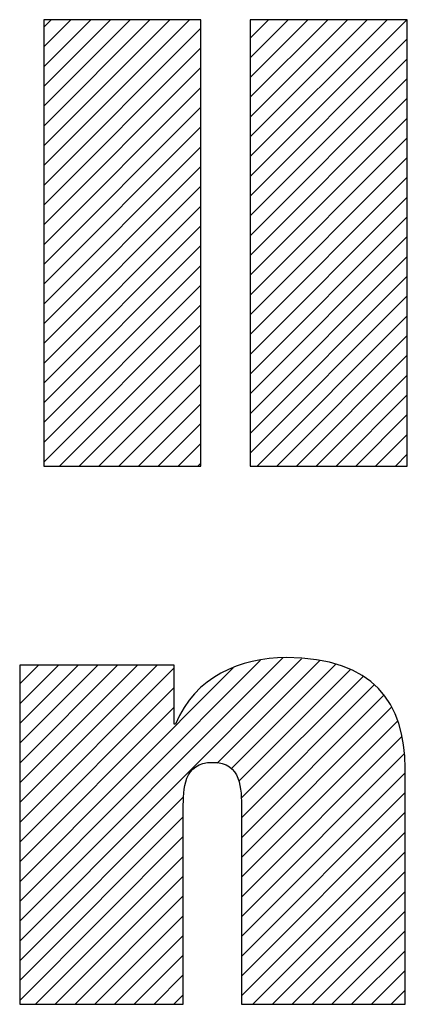
# Model space of a CAD drawing. Units: inches. Extents: x 0 to 11, y 0 to 8.5.
# Drawn here: x 6.3 to 6.5, y 1.3 to 1.8 of the extents above; entities that cross this region are included whole.
import ezdxf

# ---------------------------------------------------------------- set-up
doc = ezdxf.new("R2010")
doc.units = ezdxf.units.IN
doc.header["$LTSCALE"] = 0.605
doc.header["$MEASUREMENT"] = 0
doc.layers.get('0').update_dxf_attribs({"linetype": 'CONTINUOUS'})

# ---------------------------------------------------------------- blocks, each defined once
blk = doc.blocks.new('RA_LOGO_BL0', base_point=(5.43306, 1.59347))
at = {"color": 7, "linetype": 'CONTINUOUS'}
for p, q in [((6.31088, 1.76979), (6.38439, 1.8433)), ((6.31088, 1.77975), (6.37443, 1.8433)), ((6.31088, 1.78971), (6.36446, 1.8433)), ((6.31088, 1.79967), (6.3545, 1.8433)), ((6.31088, 1.80964), (6.34454, 1.8433)), ((6.31088, 1.8196), (6.33458, 1.8433)), ((6.31088, 1.82956), (6.32461, 1.8433)), ((6.31088, 1.83952), (6.31465, 1.8433)), ((6.41501, 1.76433), (6.49397, 1.8433)), ((6.41501, 1.77429), (6.48401, 1.8433)), ((6.41501, 1.78425), (6.47405, 1.8433)), ((6.41501, 1.79422), (6.46409, 1.8433)), ((6.41501, 1.80418), (6.45412, 1.8433)), ((6.41501, 1.81414), (6.44416, 1.8433)), ((6.41501, 1.8241), (6.4342, 1.8433)), ((6.41501, 1.83407), (6.42424, 1.8433)), ((6.31088, 1.75982), (6.39012, 1.83907)), ((6.41501, 1.75437), (6.49425, 1.83361)), ((6.31088, 1.74986), (6.39012, 1.82911)), ((6.41501, 1.7444), (6.49425, 1.82365)), ((6.31088, 1.7399), (6.39012, 1.81914)), ((6.41501, 1.73444), (6.49425, 1.81369)), ((6.31088, 1.72994), (6.39012, 1.80918)), ((6.41501, 1.72448), (6.49425, 1.80373)), ((6.31088, 1.71997), (6.39012, 1.79922)), ((6.41501, 1.71452), (6.49425, 1.79376)), ((6.31088, 1.71001), (6.39012, 1.78926)), ((6.41501, 1.70456), (6.49425, 1.7838)), ((6.31088, 1.70005), (6.39012, 1.7793)), ((6.41501, 1.69459), (6.49425, 1.77384)), ((6.31088, 1.69009), (6.39012, 1.76933)), ((6.41501, 1.68463), (6.49425, 1.76388)), ((6.31088, 1.68013), (6.39012, 1.75937)), ((6.41501, 1.67467), (6.49425, 1.75391)), ((6.31088, 1.67016), (6.39012, 1.74941)), ((6.41501, 1.66471), (6.49425, 1.74395)), ((6.31088, 1.6602), (6.39012, 1.73945)), ((6.41501, 1.65474), (6.49425, 1.73399)), ((6.31088, 1.65024), (6.39012, 1.72948)), ((6.41501, 1.64478), (6.49425, 1.72403)), ((6.31088, 1.64028), (6.39012, 1.71952)), ((6.41501, 1.63482), (6.49425, 1.71406)), ((6.31088, 1.63031), (6.39012, 1.70956)), ((6.41501, 1.62486), (6.49425, 1.7041)), ((6.31088, 1.62035), (6.39012, 1.6996)), ((6.41847, 1.61836), (6.49425, 1.69414)), ((6.31885, 1.61836), (6.39012, 1.68963)), ((6.42843, 1.61836), (6.49425, 1.68418)), ((6.32881, 1.61836), (6.39012, 1.67967)), ((6.43839, 1.61836), (6.49425, 1.67422)), ((6.33877, 1.61836), (6.39012, 1.66971)), ((6.44836, 1.61836), (6.49425, 1.66425)), ((6.34873, 1.61836), (6.39012, 1.65975)), ((6.45832, 1.61836), (6.49425, 1.65429)), ((6.3587, 1.61836), (6.39012, 1.64979)), ((6.46828, 1.61836), (6.49425, 1.64433)), ((6.36866, 1.61836), (6.39012, 1.63982)), ((6.47824, 1.61836), (6.49425, 1.63437)), ((6.37862, 1.61836), (6.39012, 1.62986)), ((6.48821, 1.61836), (6.49425, 1.6244)), ((6.38858, 1.61836), (6.39012, 1.6199)), ((6.29878, 1.38908), (6.43151, 1.52181)), ((6.29878, 1.37912), (6.44097, 1.52131)), ((6.29878, 1.39904), (6.42027, 1.52054)), ((6.29878, 1.44885), (6.36808, 1.51816)), ((6.29878, 1.45881), (6.35812, 1.51816)), ((6.29878, 1.46878), (6.34816, 1.51816)), ((6.29878, 1.47874), (6.3382, 1.51816)), ((6.29878, 1.4887), (6.32823, 1.51816)), ((6.29878, 1.49866), (6.31827, 1.51816)), ((6.29878, 1.50863), (6.30831, 1.51816)), ((6.39836, 1.46874), (6.45013, 1.52051)), ((6.40539, 1.46581), (6.45803, 1.51845)), ((6.29878, 1.43889), (6.37671, 1.51682)), ((6.29878, 1.409), (6.40645, 1.51668)), ((6.40927, 1.45973), (6.46537, 1.51583)), ((6.41054, 1.45103), (6.47195, 1.51244)), ((6.29878, 1.42893), (6.37671, 1.50686)), ((6.41062, 1.44115), (6.47744, 1.50797)), ((6.41062, 1.43119), (6.48232, 1.50289)), ((6.29878, 1.41897), (6.37671, 1.4969)), ((6.41062, 1.42123), (6.48632, 1.49692)), ((6.41062, 1.41126), (6.48922, 1.48986)), ((6.41062, 1.4013), (6.49143, 1.48211)), ((6.41062, 1.39134), (6.49272, 1.47343)), ((6.41062, 1.38138), (6.49314, 1.46389)), ((6.41062, 1.37141), (6.49314, 1.45393)), ((6.29878, 1.36915), (6.3814, 1.45177)), ((6.41062, 1.36145), (6.49314, 1.44397)), ((6.29878, 1.35919), (6.38129, 1.44171)), ((6.41062, 1.35149), (6.49314, 1.434)), ((6.29878, 1.34923), (6.38129, 1.43174)), ((6.41634, 1.34724), (6.49314, 1.42404)), ((6.30675, 1.34724), (6.38129, 1.42178)), ((6.4263, 1.34724), (6.49314, 1.41408)), ((6.31671, 1.34724), (6.38129, 1.41182)), ((6.43626, 1.34724), (6.49314, 1.40412)), ((6.32668, 1.34724), (6.38129, 1.40186)), ((6.44622, 1.34724), (6.49314, 1.39415)), ((6.33664, 1.34724), (6.38129, 1.39189)), ((6.45619, 1.34724), (6.49314, 1.38419)), ((6.3466, 1.34724), (6.38129, 1.38193)), ((6.46615, 1.34724), (6.49314, 1.37423)), ((6.35656, 1.34724), (6.38129, 1.37197)), ((6.47611, 1.34724), (6.49314, 1.36427)), ((6.36653, 1.34724), (6.38129, 1.36201)), ((6.48607, 1.34724), (6.49314, 1.35431)), ((6.37649, 1.34724), (6.38129, 1.35204))]:
    blk.add_line(p, q, dxfattribs=at)
for points, knots in [([(6.39012, 1.8433), (6.39012, 1.8433), (6.39012, 1.61836), (6.39012, 1.61836), (6.39012, 1.61836), (6.31088, 1.61836), (6.31088, 1.61836), (6.31088, 1.61836), (6.31088, 1.8433), (6.31088, 1.8433), (6.31088, 1.8433), (6.39012, 1.8433), (6.39012, 1.8433)], [0, 0, 0, 0, 1, 1, 1, 2, 2, 2, 3, 3, 3, 4, 4, 4, 4]), ([(6.49425, 1.8433), (6.49425, 1.8433), (6.49425, 1.61836), (6.49425, 1.61836), (6.49425, 1.61836), (6.41501, 1.61836), (6.41501, 1.61836), (6.41501, 1.61836), (6.41501, 1.8433), (6.41501, 1.8433), (6.41501, 1.8433), (6.49425, 1.8433), (6.49425, 1.8433)], [0, 0, 0, 0, 1, 1, 1, 2, 2, 2, 3, 3, 3, 4, 4, 4, 4]), ([(6.29878, 1.51816), (6.29878, 1.51816), (6.37671, 1.51816), (6.37671, 1.51816), (6.37671, 1.51816), (6.37671, 1.48842), (6.37671, 1.48842), (6.37671, 1.48842), (6.37737, 1.48842), (6.37737, 1.48842), (6.38723, 1.51235), (6.40996, 1.52185), (6.43321, 1.5219), (6.4771, 1.5219), (6.49314, 1.49894), (6.49314, 1.46619), (6.49314, 1.46619), (6.49314, 1.34724), (6.49314, 1.34724), (6.49314, 1.34724), (6.41062, 1.34724), (6.41062, 1.34724), (6.41062, 1.34724), (6.41062, 1.44582), (6.41062, 1.44582), (6.41062, 1.45568), (6.41062, 1.46915), (6.39611, 1.46915), (6.38129, 1.46915), (6.38129, 1.45568), (6.38129, 1.44582), (6.38129, 1.44582), (6.38129, 1.34724), (6.38129, 1.34724), (6.38129, 1.34724), (6.29878, 1.34724), (6.29878, 1.34724), (6.29878, 1.34724), (6.29878, 1.51816), (6.29878, 1.51816)], [0, 0, 0, 0, 1, 1, 1, 2, 2, 2, 3, 3, 3, 4, 4, 4, 5, 5, 5, 6, 6, 6, 7, 7, 7, 8, 8, 8, 9, 9, 9, 10, 10, 10, 11, 11, 11, 12, 12, 12, 13, 13, 13, 13])]:
    blk.add_open_spline(points, degree=3, knots=knots, dxfattribs=at)

msp = doc.modelspace()

# ---------------------------------------------------------------- block references
at = {"color": 7, "linetype": 'CONTINUOUS'}
msp.add_blockref('RA_LOGO_BL0', (5.43306, 1.59347), dxfattribs=at)

doc.saveas('drawing.dxf')
